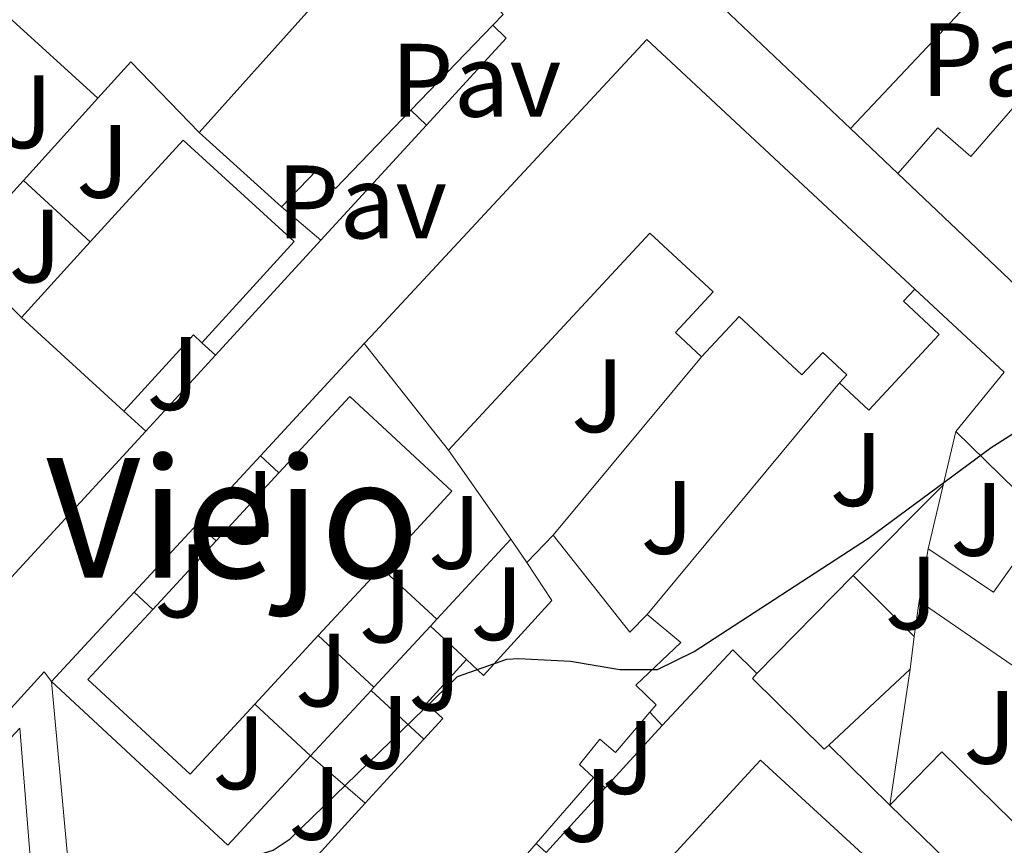
# Model space of a CAD drawing. Units: metres. Extents: x 612185 to 615685, y 4646048 to 4648415.
# Drawn here: x 612313 to 612407, y 4647829 to 4647909 of the extents above; entities that cross this region are included whole.
import ezdxf
from ezdxf.enums import TextEntityAlignment as Align

# ---------------------------------------------------------------- set-up
doc = ezdxf.new("R2010")
doc.units = ezdxf.units.M
doc.header["$MEASUREMENT"] = 0
for name, color, linetype, lineweight in [('Curva de nivel directora', 30, 'Continuous', 30), ('Edificio', 1, 'Continuous', 13), ('Línea  de muro-pared o tapia', 1, 'Continuous', 13), ('Línea de bordillo', 7, 'Continuous', 13), ('Pavimento', 7, 'Continuous', 0), ('Texto de rotulación de espacio menor sin especificar', 7, 'Continuous', 0), ('Zona ajardinada', 92, 'Continuous', 0)]:
    doc.layers.add(name, color=color, linetype=linetype, lineweight=lineweight)
doc.styles.add('Style-Arial', font='arial.ttf')

msp = doc.modelspace()

# ---------------------------------------------------------------- linework, layer by layer
at = {"layer": 'Curva de nivel directora', "color": 30, "linetype": 'Continuous', "lineweight": 30, "elevation": 375, "flags": 128}
msp.add_lwpolyline([(612303.9699999985, 4647814.84), (612321.860000001, 4647824.990000002), (612326.6399999998, 4647826.330000001), (612331.6199999999, 4647827.180000001), (612336.8899999983, 4647828.800000001), (612338.5199999998, 4647829.880000004), (612354.5999999996, 4647845.470000001), (612359.3400000005, 4647847.150000001), (612360.4600000003, 4647847.210000002), (612365.4499999993, 4647846.960000002), (612370.199999999, 4647846.15), (612373.8099999989, 4647846.160000001), (612377.3499999995, 4647847.880000004), (612394.0899999987, 4647858.77), (612405.8899999983, 4647867.480000001), (612410.1100000005, 4647870.170000002)], dxfattribs=at)
at = {"layer": 'Edificio', "color": 51, "linetype": 'Continuous', "lineweight": 13, "extrusion": (-0.00734927517242806, -0.00817375865337593, 0.9999395870870981), "elevation": -42114.93698547347, "flags": 128}
msp.add_lwpolyline([(612315.9960020522, 4647708.75274164), (612326.3369722079, 4647720.253125819)], dxfattribs=at)
at = {"layer": 'Edificio', "color": 51, "linetype": 'Continuous', "lineweight": 13, "extrusion": (0.04510730643826647, 0.04676524292122245, 0.9978869389667366), "elevation": 245357.3041139524, "flags": 128}
msp.add_lwpolyline([(2785987.650056606, -3762459.850114751), (2785987.650056606, -3762448.460992748)], dxfattribs=at)
at = {"layer": 'Edificio', "color": 51, "linetype": 'Continuous', "lineweight": 13, "extrusion": (0.008521899896872957, -0.01546198331555724, 0.9998441400008788), "elevation": -66267.74604909483, "flags": 128}
msp.add_lwpolyline([(612320.165818631, 4647408.377214676), (612320.7857961123, 4647409.047216286), (612347.3129574814, 4647437.570704572), (612356.7544896563, 4647428.779597863), (612373.0670507445, 4647413.607839964)], dxfattribs=at)
at = {"layer": 'Edificio', "color": 51, "linetype": 'Continuous', "lineweight": 13, "extrusion": (0.01043518646042249, -0.009432564247557914, 0.9999010619132535), "elevation": -37075.79583574289, "flags": 128}
msp.add_lwpolyline([(612300.413580956, 4647747.627421327), (612292.5024463307, 4647754.777739428)], dxfattribs=at)
at = {"layer": 'Edificio', "color": 51, "linetype": 'Continuous', "lineweight": 13, "extrusion": (-0.005596329419668553, 0.005309587869607805, 0.9999702442441383), "elevation": 21628.38441968389, "flags": 128}
msp.add_lwpolyline([(612441.1529202552, 4647795.397335202), (612389.430652167, 4647844.468026898)], dxfattribs=at)
at = {"layer": 'Edificio', "color": 51, "linetype": 'Continuous', "lineweight": 13, "extrusion": (0.04522772809519821, 0.04953187745135601, 0.9977479870826554), "elevation": 258288.6911115738, "flags": 128}
msp.add_lwpolyline([(2681864.77343684, -3836483.193203102), (2681864.77343684, -3836493.033045581)], dxfattribs=at)
at = {"layer": 'Edificio', "color": 51, "linetype": 'Continuous', "lineweight": 13, "extrusion": (-0.03209357270026687, 0.02929149426777686, 0.9990555594935117), "elevation": 116869.5002618612, "flags": 128}
msp.add_lwpolyline([(-3845772.076049238, -2678436.513335874), (-3845772.076049239, -2678449.86170656)], dxfattribs=at)
at = {"layer": 'Edificio', "color": 51, "linetype": 'Continuous', "lineweight": 13, "extrusion": (0.4111948857143123, -0.3712011082432661, 0.8325433941851708), "elevation": -1473195.928373171, "flags": 128}
msp.add_lwpolyline([(3860353.995626619, 2214740.284365162), (3860354.002145715, 2214741.602150236), (3860344.099879002, 2214741.674357637)], dxfattribs=at)
at = {"layer": 'Edificio', "color": 51, "linetype": 'Continuous', "lineweight": 13, "extrusion": (-0.01474362100861589, 0.0186206472697517, 0.9997179087796767), "elevation": 77897.55730389192, "flags": 128}
msp.add_lwpolyline([(-3365303.405378597, -3262868.647242083), (-3365303.405378597, -3262881.699406654)], dxfattribs=at)
at = {"layer": 'Edificio', "color": 51, "linetype": 'Continuous', "lineweight": 13, "extrusion": (0.01552844075325198, 0.01896807386612422, 0.9996994946990732), "elevation": 98049.03478266795, "flags": 128}
msp.add_lwpolyline([(2470378.719217098, -3983131.765013293), (2470378.719217098, -3983139.107853342)], dxfattribs=at)
at = {"layer": 'Edificio', "color": 1, "linetype": 'Continuous', "lineweight": 13, "extrusion": (0.00275112147829781, 0.002972058626806556, 0.9999917990654376), "elevation": 15878.06190377218, "flags": 128}
msp.add_lwpolyline([(612331.7678135169, 4647816.156888556), (612325.53775456, 4647809.426880057), (612315.7177917223, 4647818.516920204), (612321.9478506792, 4647825.246928702), (612328.0479376403, 4647831.836968603), (612334.0780248661, 4647838.357009383), (612340.8781091776, 4647845.697040247), (612350.6980720144, 4647836.607000099), (612343.897987703, 4647829.256969281), (612337.8579005152, 4647822.736928581), (612331.7678135169, 4647816.156888556)], close=True, dxfattribs=at)
at = {"layer": 'Edificio', "color": 51, "linetype": 'Continuous', "lineweight": 13, "extrusion": (0.002715241246268577, 0.00293007352077354, 0.9999920210352369), "elevation": 15660.94705985641, "flags": 128}
msp.add_lwpolyline([(612334.1517010169, 4647839.083934618), (612340.9517845599, 4647846.423966212), (612350.7717483598, 4647837.333927106), (612343.9716648168, 4647829.983895555)], dxfattribs=at)
at = {"layer": 'Edificio', "color": 51, "linetype": 'Continuous', "lineweight": 13, "extrusion": (0.003058115607482985, 0.00330661919698594, 0.9999898570477691), "elevation": 17621.03453095979, "flags": 128}
msp.add_lwpolyline([(612327.3853222348, 4647825.643054931), (612333.4154163635, 4647832.163090575)], dxfattribs=at)
at = {"layer": 'Edificio', "color": 51, "linetype": 'Continuous', "lineweight": 13, "extrusion": (0.003025834926607344, 0.003268893797454413, 0.9999900792789587), "elevation": 17425.92582163947, "flags": 128}
msp.add_lwpolyline([(612321.3576190049, 4647819.779091929), (612327.4577121143, 4647826.369127139)], dxfattribs=at)
at = {"layer": 'Edificio', "color": 51, "linetype": 'Continuous', "lineweight": 13, "extrusion": (0.09149602552477518, 0.0965993894967174, 0.9911089926249441), "elevation": 505382.8676205142, "flags": 128}
msp.add_lwpolyline([(2751595.76183265, -3761763.495498908), (2751595.76183265, -3761767.178256027)], dxfattribs=at)
at = {"layer": 'Edificio', "color": 51, "linetype": 'Continuous', "lineweight": 13, "extrusion": (0.06033264306204268, 0.03491971650242259, 0.9975673338579901), "elevation": 199623.5489174908, "flags": 128}
msp.add_lwpolyline([(3715907.463073804, -2851274.372524336), (3715895.677541148, -2851276.093953979), (3715896.339640483, -2851278.389193501)], dxfattribs=at)
at = {"layer": 'Edificio', "color": 51, "linetype": 'Continuous', "lineweight": 13, "extrusion": (0.01893050191748139, 0.1133576484340806, 0.9933738871334638), "elevation": 538838.4158886488, "flags": 128}
msp.add_lwpolyline([(161546.0552189332, -4654151.20038372), (161546.0552189332, -4654156.33405687)], dxfattribs=at)
at = {"layer": 'Edificio', "color": 51, "linetype": 'Continuous', "lineweight": 13, "extrusion": (0.003058506597742446, 0.003301566724663226, 0.9999898725459946), "elevation": 17597.79073572366, "flags": 128}
msp.add_lwpolyline([(612343.2344898531, 4647823.151221608), (612337.194395763, 4647816.631186072)], dxfattribs=at)
at = {"layer": 'Edificio', "color": 51, "linetype": 'Continuous', "lineweight": 13, "extrusion": (0.02386752936620937, 0.02430617585185862, 0.999419607000689), "elevation": 127970.0322556808, "flags": 128}
msp.add_lwpolyline([(2819517.57208618, -3743184.216505438), (2819517.57208618, -3743197.426403242)], dxfattribs=at)
at = {"layer": 'Edificio', "color": 51, "linetype": 'Continuous', "lineweight": 13, "elevation": 382.3699999999953, "flags": 128}
msp.add_lwpolyline([(612392.6200000001, 4647855.180000001), (612398.4800000006, 4647849.32)], dxfattribs=at)
at = {"layer": 'Edificio', "color": 51, "linetype": 'Continuous', "lineweight": 13, "extrusion": (0.002222132467767994, 0.00240058755050797, 0.9999946496390408), "elevation": 12898.0413518707, "flags": 128}
msp.add_lwpolyline([(612332.774204616, 4647825.249433316), (612326.5441533339, 4647818.519413924), (612316.7241775787, 4647827.609440116), (612322.9542288608, 4647834.339459508)], dxfattribs=at)
at = {"layer": 'Edificio', "color": 51, "linetype": 'Continuous', "lineweight": 13, "extrusion": (0.003030404813576829, 0.003274230488334983, 0.9999900479811662), "elevation": 17453.52821193029, "flags": 128}
msp.add_lwpolyline([(612337.2574578085, 4647817.166852749), (612331.1673645554, 4647810.586817478)], dxfattribs=at)
at = {"layer": 'Edificio', "color": 51, "linetype": 'Continuous', "lineweight": 13, "extrusion": (0.004777585776050806, 0.04067404105589476, 0.9991610466077707), "elevation": 192354.6495400071, "flags": 128}
msp.add_lwpolyline([(-66006.8373438149, -4683607.384502014), (-66006.83734381502, -4683604.210183189)], dxfattribs=at)
at = {"layer": 'Edificio', "color": 51, "linetype": 'Continuous', "lineweight": 13, "extrusion": (0.01985572075412556, 0.01843745498202301, 0.9996328378995561), "elevation": 98236.4199457539, "flags": 128}
msp.add_lwpolyline([(2989204.456642139, -3610057.05406556), (2989204.456642138, -3610046.351350952)], dxfattribs=at)
at = {"layer": 'Edificio', "color": 51, "linetype": 'Continuous', "lineweight": 13, "extrusion": (-0.01133444845461221, -0.01240335551409538, 0.9998588335611287), "elevation": -64207.41382458266, "flags": 128}
msp.add_lwpolyline([(612310.7184935939, 4647394.41144896), (612316.3397194707, 4647400.561922081)], dxfattribs=at)
at = {"layer": 'Edificio', "color": 51, "linetype": 'Continuous', "lineweight": 13, "extrusion": (0.009372718419484975, 0.01076504253345433, 0.99989812781537), "elevation": 56153.12114527541, "flags": 128}
msp.add_lwpolyline([(612337.2219216418, 4647500.597518877), (612331.7010393443, 4647494.257151486)], dxfattribs=at)
at = {"layer": 'Edificio', "color": 51, "linetype": 'Continuous', "lineweight": 13, "extrusion": (0.000661343839912098, -0.000640986098805121, 0.9999995758804834), "elevation": -2194.152178916775, "flags": 128}
msp.add_lwpolyline([(612419.1347539052, 4647810.008386051), (612395.7447391804, 4647832.678390709)], dxfattribs=at)
at = {"layer": 'Edificio', "color": 1, "linetype": 'Continuous', "lineweight": 13}
for points in [[(612350.1100000005, 4647899.850000001, 376.4700000000012), (612342.8700000001, 4647892.34, 377.1300000000047), (612341.0599999996, 4647894.08, 376.1399999999995), (612337.6799999997, 4647890.58, 375.9100000000035), (612329.7699999996, 4647897.730000001, 376.0599999999977), (612340.1100000005, 4647909.230000001, 376.2299999999959), (612349.0899999999, 4647919.230000001, 376.3899999999995), (612349.6900000004, 4647919.890000001, 376.3999999999942), (612358.9900000002, 4647909.060000001, 375.6399999999995), (612358, 4647908.029999999, 375.7299999999959)], [(612382.2300000006, 4647897.84, 379.3699999999953), (612398.54, 4647882.67, 379), (612397.4600000001, 4647881.51, 377.2700000000041), (612400.8799999999, 4647878.33, 376.8999999999942), (612394.1200000001, 4647871.060000001, 377.1699999999983), (612391.2999999998, 4647873.689999999, 377.1699999999983), (612392, 4647874.449999999, 378.4400000000023), (612389.6900000004, 4647876.600000001, 377.1100000000006), (612387.6799999997, 4647874.439999999, 376.8999999999942), (612382.5499999998, 4647879.210000001, 376.8999999999942), (612381.6500000004, 4647880.050000001, 376.8999999999942), (612378.0499999998, 4647876.180000001, 376.8999999999942), (612375.5300000003, 4647878.51, 376.5899999999965), (612379.1600000003, 4647882.41, 379.7100000000065), (612373.0899999999, 4647888.050000001, 379.7100000000065), (612353.7400000002, 4647867.210000001, 379.679999999993), (612345.6399999997, 4647877.439999999, 379.3699999999953), (612346.2599999999, 4647878.109999999, 379.3699999999953), (612372.79, 4647906.630000001, 379.5899999999965)], [(612338.9000000004, 4647887.24, 376.1399999999995), (612330.0300000003, 4647877.529999999, 377.6199999999953), (612329.2199999997, 4647878.27, 378.3500000000058), (612322.54, 4647870.960000001, 378.3899999999995), (612312.6900000004, 4647879.949999999, 377.8099999999977), (612319.3099999996, 4647887.199999999, 377.1499999999942), (612328.2400000002, 4647896.980000001, 376.25)], [(612390.2699999996, 4647838.890000001, 382.7899999999936), (612389.8399999999, 4647838.49, 382.8099999999977), (612382.9299999997, 4647845.300000001, 382.8399999999965), (612383.3700000001, 4647845.76, 382.820000000007), (612392.6200000001, 4647855.180000001, 382.3699999999953), (612398.4800000006, 4647849.32, 382.3699999999953), (612398.1100000005, 4647846.17, 382.5)]]:
    msp.add_polyline3d(points, close=True, dxfattribs=at)
at = {"layer": 'Edificio', "color": 51, "linetype": 'Continuous', "lineweight": 13}
for points in [[(612349.0899999999, 4647919.230000001, 376.3899999999995), (612349.6900000004, 4647919.890000001, 376.3999999999942), (612358.9900000002, 4647909.060000001, 375.6399999999995), (612358, 4647908.029999999, 375.7299999999959)], [(612396.9100000003, 4647893.789999999, 377.1699999999983), (612400.75, 4647898.17, 376.6399999999995), (612403.9299999997, 4647895.41, 380.8099999999977), (612410.7199999997, 4647903.220000001, 378.9600000000065), (612418.25, 4647896.9, 378.9600000000065)], [(612350.1100000005, 4647899.850000001, 376.4700000000012), (612342.8700000001, 4647892.34, 377.1300000000047), (612341.0599999996, 4647894.08, 376.1399999999995), (612337.6799999997, 4647890.58, 375.9100000000035)], [(612319.3099999996, 4647887.199999999, 377.1499999999942), (612328.2400000002, 4647896.980000001, 376.25), (612338.9000000004, 4647887.24, 376.1399999999995), (612330.0300000003, 4647877.529999999, 377.6199999999953)], [(612378.0499999998, 4647876.180000001, 376.8999999999942), (612375.5300000003, 4647878.51, 376.5899999999965), (612379.1600000003, 4647882.41, 379.7100000000065), (612373.0899999999, 4647888.050000001, 379.7100000000065), (612353.7400000002, 4647867.210000001, 379.679999999993)], [(612398.54, 4647882.67, 379), (612397.4600000001, 4647881.51, 377.2700000000041), (612400.8799999999, 4647878.33, 376.8999999999942), (612394.1200000001, 4647871.060000001, 377.1699999999983), (612391.2999999998, 4647873.689999999, 377.1699999999983)], [(612391.2999999998, 4647873.689999999, 377.1699999999983), (612392, 4647874.449999999, 378.4400000000023), (612389.6900000004, 4647876.600000001, 377.1100000000006), (612387.6799999997, 4647874.439999999, 376.8999999999942), (612382.5499999998, 4647879.210000001, 376.8999999999942), (612381.6500000004, 4647880.050000001, 376.8999999999942), (612378.0499999998, 4647876.180000001, 376.8999999999942)], [(612399.8099999996, 4647857.730000001, 377.6600000000035), (612406.1100000005, 4647853.58, 378.8300000000018), (612411.0999999996, 4647860.59, 378.679999999993), (612402.4900000002, 4647869.01, 378.3699999999953)], [(612355.4600000001, 4647847.100000001, 379.0899999999965), (612357.0999999996, 4647845.58, 382.6199999999953), (612363.6699999999, 4647852.76, 382.4600000000065), (612361.2699999996, 4647856.41, 377.5099999999948)], [(612396.1299999999, 4647833.130000001, 380.0399999999936), (612401.1500000004, 4647838.24, 379.6399999999995), (612411.3300000001, 4647828.25, 380.1000000000058), (612416.3799999999, 4647833.380000001, 379.6399999999995), (612409.2199999997, 4647840.41, 379.1100000000006), (612412.2999999998, 4647843.539999999, 379.3300000000018), (612398.9699999997, 4647852.699999999, 378.25)], [(612372.8200000003, 4647851.439999999, 376.7400000000052), (612376.0599999996, 4647848.74, 376.3999999999942), (612371.7400000002, 4647844.640000001, 380.9799999999959), (612373.6799999997, 4647842.75, 380.2400000000052), (612373.0899999999, 4647842.060000001, 380.2100000000065)], [(612351.3499999996, 4647839.449999999, 382.1100000000006), (612353.1900000004, 4647841.460000001, 382.1499999999942), (612351.6200000001, 4647842.890000001, 379.3099999999977), (612355.4600000001, 4647847.100000001, 379.0899999999965)], [(612390.2699999996, 4647838.890000001, 382.7899999999936), (612389.8399999999, 4647838.49, 382.8099999999977), (612382.9299999997, 4647845.300000001, 382.8399999999965), (612383.3700000001, 4647845.76, 382.820000000007)], [(612373.0899999999, 4647842.060000001, 380.2100000000065), (612369.7699999996, 4647838.189999999, 380.0500000000029), (612368.2800000003, 4647839.460000001, 382.8300000000018), (612366.3300000001, 4647837.039999999, 382.6199999999953), (612367.6799999997, 4647835.789999999, 379.4600000000065)], [(612327.9500000002, 4647769.869999999, 382.7299999999959), (612324.4400000004, 4647772.970000001, 382.9600000000065), (612383.2699999996, 4647836.970000001, 382.5), (612383.7100000001, 4647837.449999999, 382.4900000000052), (612393.5099999999, 4647828.449999999, 382.3999999999942), (612392.7599999999, 4647827.640000001, 382.3699999999953)], [(612354.8799999999, 4647824.83, 381.8300000000018), (612352.79, 4647822.390000001, 381.75), (612354.1500000004, 4647821.220000001, 379.179999999993), (612349.8799999999, 4647816.49, 380.0200000000041), (612339.25, 4647826.210000001, 381.8099999999977), (612345.7300000006, 4647833.300000001, 381.9700000000012)], [(612362.1600000003, 4647829.449999999, 379.5800000000018), (612358.6399999997, 4647825.390000001, 379.6499999999942), (612356.75, 4647827.01, 381.9100000000035), (612354.8799999999, 4647824.83, 381.8300000000018)]]:
    msp.add_polyline3d(points, dxfattribs=at)
at = {"layer": 'Edificio', "color": 1, "linetype": 'Continuous', "lineweight": 13}
for points in [[(612448.6299999999, 4647844.720000001, 377.7200000000012), (612396.9100000003, 4647893.789999999, 377.1699999999983), (612400.75, 4647898.17, 376.6399999999995), (612403.9299999997, 4647895.41, 380.8099999999977), (612410.7199999997, 4647903.220000001, 378.9600000000065)], [(612412.2999999998, 4647843.539999999, 379.3300000000018), (612398.9699999997, 4647852.699999999, 378.25), (612399.8099999996, 4647857.730000001, 377.6600000000035), (612406.1100000005, 4647853.58, 378.8300000000018), (612411.0999999996, 4647860.59, 378.679999999993), (612402.4900000002, 4647869.01, 378.3699999999953), (612407.1399999997, 4647874.689999999, 378.1900000000023)], [(612339.25, 4647826.210000001, 381.8099999999977), (612345.7300000006, 4647833.300000001, 381.9700000000012), (612351.3499999996, 4647839.449999999, 382.1100000000006), (612353.1900000004, 4647841.460000001, 382.1499999999942), (612351.6200000001, 4647842.890000001, 379.3099999999977), (612355.4600000001, 4647847.100000001, 379.0899999999965), (612357.0999999996, 4647845.58, 382.6199999999953), (612363.6699999999, 4647852.76, 382.4600000000065), (612361.2699999996, 4647856.41, 377.5099999999948), (612363.7800000003, 4647859.060000001, 377.0200000000041), (612371.1699999999, 4647849.720000001, 376.8999999999942), (612372.8200000003, 4647851.439999999, 376.7400000000052), (612376.0599999996, 4647848.74, 376.3999999999942), (612371.7400000002, 4647844.640000001, 380.9799999999959), (612373.6799999997, 4647842.75, 380.2400000000052), (612373.0899999999, 4647842.060000001, 380.2100000000065), (612369.7699999996, 4647838.189999999, 380.0500000000029), (612368.2800000003, 4647839.460000001, 382.8300000000018), (612366.3300000001, 4647837.039999999, 382.6199999999953), (612367.6799999997, 4647835.789999999, 379.4600000000065), (612362.1600000003, 4647829.449999999, 379.5800000000018), (612358.6399999997, 4647825.390000001, 379.6499999999942)], [(612324.4400000004, 4647772.970000001, 382.9600000000065), (612383.2699999996, 4647836.970000001, 382.5), (612383.7100000001, 4647837.449999999, 382.4900000000052), (612393.5099999999, 4647828.449999999, 382.3999999999942), (612392.7599999999, 4647827.640000001, 382.3699999999953), (612386, 4647820.27, 382.0500000000029), (612383.5999999996, 4647817.67, 381.9400000000023), (612379.0899999999, 4647812.77, 381.7299999999959), (612372.5499999998, 4647805.65, 381.4199999999983), (612366.2300000006, 4647798.77, 381.1199999999953), (612359.8499999996, 4647791.84, 380.8300000000018), (612356.4400000004, 4647788.130000001, 380.6699999999983), (612360.75, 4647784.16, 383.1399999999995), (612362.5499999998, 4647786.050000001, 382.429999999993), (612367.6600000003, 4647780.15, 382.3399999999965), (612370.7599999999, 4647776.539999999, 382.2799999999988), (612384.0700000003, 4647790.390000001, 382.1300000000047), (612406.8799999999, 4647814.130000001, 381.8699999999953), (612413.54, 4647807.730000001, 381.8699999999953), (612406.4600000001, 4647800.359999999, 381.1600000000035), (612407.5999999996, 4647799.300000001, 381.070000000007), (612404.9699999997, 4647796.58, 380.3899999999995), (612407.9800000006, 4647793.680000001, 380.1699999999983)], [(612419.5199999996, 4647810.460000001, 380.0099999999948), (612396.1299999999, 4647833.130000001, 380.0399999999936), (612401.1500000004, 4647838.24, 379.6399999999995), (612411.3300000001, 4647828.25, 380.1000000000058)]]:
    msp.add_polyline3d(points, dxfattribs=at)
at = {"layer": 'Línea  de muro-pared o tapia', "color": 1, "linetype": 'Continuous', "lineweight": 13, "extrusion": (-0.05387770899403412, 0.04459867161970931, 0.9975510768694059), "elevation": 174671.032510107, "flags": 128}
msp.add_lwpolyline([(-3970875.317834649, -2485884.255689973), (-3970876.561410841, -2485902.699608163), (-3970901.016599426, -2485898.410324863)], dxfattribs=at)
at = {"layer": 'Línea  de muro-pared o tapia', "color": 1, "linetype": 'Continuous', "lineweight": 13, "extrusion": (-0.0123614605073821, 0.01124434089198364, 0.999860369797718), "elevation": 45067.70100351192, "flags": 128}
msp.add_lwpolyline([(612277.8869794233, 4647688.078385179), (612259.2932078448, 4647704.989454291)], dxfattribs=at)
at = {"layer": 'Línea  de muro-pared o tapia', "color": 1, "linetype": 'Continuous', "lineweight": 13, "extrusion": (0.03191037587871696, 0.03393796405933965, 0.9989143819701396), "elevation": 177657.4508806046, "flags": 128}
msp.add_lwpolyline([(2737703.187386684, -3801499.754025754), (2737703.187386684, -3801519.074015401)], dxfattribs=at)
at = {"layer": 'Línea  de muro-pared o tapia', "color": 1, "linetype": 'Continuous', "lineweight": 13, "extrusion": (0.01480343960075382, 0.01515590244839082, 0.9997755532103002), "elevation": 79882.661303488, "flags": 128}
msp.add_lwpolyline([(612285.3397567661, 4647231.104528237), (612286.6296153794, 4647229.844383501), (612278.9669016977, 4647221.493424332)], dxfattribs=at)
at = {"layer": 'Línea  de muro-pared o tapia', "color": 1, "linetype": 'Continuous', "lineweight": 13, "extrusion": (-0.02592801927911767, 0.02067185068040752, 0.9994500549830936), "elevation": 80579.24337626257, "flags": 128}
msp.add_lwpolyline([(-4015938.928671183, -2417366.602259838), (-4015943.619636628, -2417366.300691957), (-4015942.423435366, -2417356.952087648)], dxfattribs=at)
at = {"layer": 'Línea  de muro-pared o tapia', "color": 1, "linetype": 'Continuous', "lineweight": 13, "extrusion": (-0.001261475061730821, -0.001390089139351043, 0.9999982381648748), "elevation": -6858.443848305454, "flags": 128}
msp.add_lwpolyline([(612312.8758093411, 4647888.076822049), (612320.0358288739, 4647895.966829672)], dxfattribs=at)
at = {"layer": 'Línea  de muro-pared o tapia', "color": 1, "linetype": 'Continuous', "lineweight": 13, "flags": 128}
for points, elevation in [([(612351.6299999999, 4647898.42), (612350.1100000005, 4647899.850000001)], 374.5), ([(612330.0300000003, 4647877.529999999), (612331.3600000005, 4647876.34)], 375.2599999999948), ([(612391.2999999998, 4647873.689999999), (612372.8200000003, 4647851.439999999)], 376.9100000000035), ([(612337.4400000004, 4647865.02), (612335.6600000003, 4647866.66)], 376.3500000000058), ([(612331.4100000003, 4647858.5), (612329.6200000001, 4647860.15)], 376.2599999999948), ([(612352.6100000005, 4647850.970000001), (612347.2599999999, 4647855.92)], 376.3500000000058), ([(612325.3099999996, 4647851.91), (612323.5300000003, 4647853.560000001)], 376.2200000000012), ([(612398.4800000006, 4647849.32), (612398.9699999997, 4647852.699999999)], 377.2700000000041), ([(612351.9900000002, 4647850.310000001), (612352.6100000005, 4647850.970000001)], 377.4700000000012), ([(612355.4600000001, 4647847.100000001), (612351.9900000002, 4647850.310000001)], 377.0899999999965), ([(612346.5700000003, 4647844.449999999), (612341.2199999997, 4647849.4)], 376.2599999999948), ([(612346.29, 4647844.140000001), (612346.5700000003, 4647844.449999999)], 377.4499999999971), ([(612351.3499999996, 4647839.449999999), (612346.29, 4647844.140000001)], 377.1199999999953), ([(612340.4800000006, 4647837.869999999), (612335.1299999999, 4647842.82)], 376.2200000000012), ([(612373.0899999999, 4647842.060000001), (612374.2599999999, 4647840.779999999)], 377.25), ([(612345.7300000006, 4647833.300000001), (612340.4800000006, 4647837.869999999)], 377.0599999999977), ([(612368.7800000003, 4647834.779999999), (612367.6799999997, 4647835.789999999)], 377.0899999999965), ([(612363.1100000005, 4647828.57), (612362.1600000003, 4647829.449999999)], 377.1199999999953)]:
    msp.add_lwpolyline(points, dxfattribs=dict(at, elevation=elevation))
at = {"layer": 'Línea  de muro-pared o tapia', "color": 1, "linetype": 'Continuous', "lineweight": 13, "extrusion": (0.0144242601288518, 0.01570325856589188, 0.9997726483506877), "elevation": 82194.52468094973, "flags": 128}
msp.add_lwpolyline([(2693230.880714407, -3836363.625246046), (2693230.880714407, -3836348.61766796)], dxfattribs=at)
at = {"layer": 'Línea  de muro-pared o tapia', "color": 1, "linetype": 'Continuous', "lineweight": 13, "extrusion": (-0.0508440815692484, 0.04816219595855776, 0.9975446266958834), "elevation": 193091.698345608, "flags": 128}
msp.add_lwpolyline([(-3795491.435009913, -2744978.536005263), (-3795491.435009913, -2744984.81869577)], dxfattribs=at)
at = {"layer": 'Línea  de muro-pared o tapia', "color": 1, "linetype": 'Continuous', "lineweight": 13, "extrusion": (-0.001121124455783149, -0.001232126876936097, 0.9999986124706942), "elevation": -6038.313510116614, "flags": 128}
msp.add_lwpolyline([(612308.8855535947, 4647884.768095056), (612312.9255622668, 4647889.208098426)], dxfattribs=at)
at = {"layer": 'Línea  de muro-pared o tapia', "color": 1, "linetype": 'Continuous', "lineweight": 13, "extrusion": (-0.02187777913775793, 0.02017390225787024, 0.9995570901392723), "elevation": 80745.03919736744, "flags": 128}
msp.add_lwpolyline([(-3832006.438270449, -2699452.642038723), (-3832006.438270448, -2699443.905311646)], dxfattribs=at)
at = {"layer": 'Línea  de muro-pared o tapia', "color": 1, "linetype": 'Continuous', "lineweight": 13, "extrusion": (0.01688878703336414, -0.01426658062607881, 0.9997555869060104), "elevation": -55592.92669298055, "flags": 128}
msp.add_lwpolyline([(3945763.995152296, 2530943.530377676), (3945763.995152296, 2530948.505937947)], dxfattribs=at)
at = {"layer": 'Línea  de muro-pared o tapia', "color": 1, "linetype": 'Continuous', "lineweight": 13, "extrusion": (0.01490029814793633, 0.01624014709079257, 0.9997570898661194), "elevation": 84981.41406471083, "flags": 128}
msp.add_lwpolyline([(2691035.048749316, -3837828.521269603), (2691035.048749316, -3837813.548487631)], dxfattribs=at)
at = {"layer": 'Línea  de muro-pared o tapia', "color": 1, "linetype": 'Continuous', "lineweight": 13, "extrusion": (-0.01217128970983235, 0.01193871729463219, 0.9998546528051756), "elevation": 48412.48502883813, "flags": 128}
msp.add_lwpolyline([(612271.8978000401, 4647633.199314185), (612265.6164394604, 4647639.359753234)], dxfattribs=at)
at = {"layer": 'Línea  de muro-pared o tapia', "color": 1, "linetype": 'Continuous', "lineweight": 13, "extrusion": (-0.02684908380832248, 0.02491345218841876, 0.9993289981776318), "elevation": 99728.60039349491, "flags": 128}
msp.add_lwpolyline([(-3823613.829361717, -2710696.758718555), (-3823613.829361717, -2710685.018816511)], dxfattribs=at)
at = {"layer": 'Línea  de muro-pared o tapia', "color": 1, "linetype": 'Continuous', "lineweight": 13, "extrusion": (0.01248394411577658, 0.01348466107878387, 0.999831143271155), "elevation": 70694.2274843659, "flags": 128}
msp.add_lwpolyline([(612283.2514000916, 4647335.918194693), (612293.2339932048, 4647346.699174923)], dxfattribs=at)
at = {"layer": 'Línea  de muro-pared o tapia', "color": 1, "linetype": 'Continuous', "lineweight": 13, "extrusion": (0.01430816248819025, 0.01558758089412623, 0.9997761268444454), "elevation": 81585.790991396, "flags": 128}
msp.add_lwpolyline([(612263.2904495011, 4647169.216756063), (612256.5781314714, 4647161.905867834)], dxfattribs=at)
at = {"layer": 'Línea  de muro-pared o tapia', "color": 1, "linetype": 'Continuous', "lineweight": 13, "extrusion": (-0.001723675943310492, -0.002067927971208593, 0.9999963763010087), "elevation": -10290.13583803221, "flags": 128}
msp.add_lwpolyline([(612363.5198280065, 4647847.718607137), (612377.7899102282, 4647864.838643742)], dxfattribs=at)
at = {"layer": 'Línea  de muro-pared o tapia', "color": 1, "linetype": 'Continuous', "lineweight": 13, "extrusion": (-0.01032062417262563, 0.009440191784509163, 0.9999021789634019), "elevation": 37932.76570661469, "flags": 128}
msp.add_lwpolyline([(612295.911857342, 4647718.037888567), (612293.8015568848, 4647719.967974572)], dxfattribs=at)
at = {"layer": 'Línea  de muro-pared o tapia', "color": 1, "linetype": 'Continuous', "lineweight": 13, "extrusion": (0.003483959886602016, 0.01470687984331191, 0.9998857783310967), "elevation": 70866.00372727122, "flags": 128}
msp.add_lwpolyline([(612396.2393168809, 4647324.259638448), (612397.4595882228, 4647329.410195492)], dxfattribs=at)
at = {"layer": 'Línea  de muro-pared o tapia', "color": 1, "linetype": 'Continuous', "lineweight": 13, "extrusion": (-0.02300310745132571, 0.03298268003470502, 0.9991911728319618), "elevation": 139589.063798211, "flags": 128}
msp.add_lwpolyline([(-3161062.502624608, -3459168.338495245), (-3161062.502624608, -3459157.893836322)], dxfattribs=at)
at = {"layer": 'Línea  de muro-pared o tapia', "color": 1, "linetype": 'Continuous', "lineweight": 13, "extrusion": (0.01301787697828966, 0.01403085747141185, 0.9998168181810081), "elevation": 73559.81624704113, "flags": 128}
msp.add_lwpolyline([(612272.8386699264, 4647285.509059636), (612278.8803712763, 4647292.019700525)], dxfattribs=at)
at = {"layer": 'Línea  de muro-pared o tapia', "color": 1, "linetype": 'Continuous', "lineweight": 13, "extrusion": (-0.007488013032401165, -0.007513983019633382, 0.9999437332770316), "elevation": -39132.91001091458, "flags": 128}
msp.add_lwpolyline([(612378.2704740447, 4647692.342047957), (612386.921204992, 4647701.022293002)], dxfattribs=at)
at = {"layer": 'Línea  de muro-pared o tapia', "color": 1, "linetype": 'Continuous', "lineweight": 13, "extrusion": (0.003676331756854246, 0.01543555730505407, 0.9998741061531177), "elevation": 74370.6017458267, "flags": 128}
msp.add_lwpolyline([(612394.2844754808, 4647263.431490407), (612395.744833289, 4647269.562220791)], dxfattribs=at)
at = {"layer": 'Línea  de muro-pared o tapia', "color": 1, "linetype": 'Continuous', "lineweight": 13, "extrusion": (0.01285597492113424, 0.01391147368195726, 0.9998205813088784), "elevation": 72905.80107623184, "flags": 128}
msp.add_lwpolyline([(612268.090807972, 4647289.047459739), (612274.1824903152, 4647295.638097511)], dxfattribs=at)
at = {"layer": 'Línea  de muro-pared o tapia', "color": 1, "linetype": 'Continuous', "lineweight": 13, "extrusion": (-0.001298076835577681, -0.0014041169150397, 0.9999981717244377), "elevation": -6943.537593926388, "flags": 128}
msp.add_lwpolyline([(612352.5840761755, 4647845.80218065), (612359.6840961549, 4647853.48218822)], dxfattribs=at)
at = {"layer": 'Línea  de muro-pared o tapia', "color": 1, "linetype": 'Continuous', "lineweight": 13, "extrusion": (-0.02301117120327881, 0.03304168173788465, 0.9991890378040512), "elevation": 139858.3566536052, "flags": 128}
msp.add_lwpolyline([(-3158728.493050357, -3461278.45369128), (-3158728.493050357, -3461275.721787183)], dxfattribs=at)
at = {"layer": 'Línea  de muro-pared o tapia', "color": 1, "linetype": 'Continuous', "lineweight": 13, "extrusion": (0.01281073166708496, 0.01382848210224333, 0.999822313332175), "elevation": 72492.36550811256, "flags": 128}
msp.add_lwpolyline([(612260.5313726538, 4647286.905039866), (612268.4635404183, 4647295.465858435)], dxfattribs=at)
at = {"layer": 'Línea  de muro-pared o tapia', "color": 1, "linetype": 'Continuous', "lineweight": 13, "extrusion": (-0.001701294176236473, -0.001839406619099099, 0.9999968610857815), "elevation": -9213.608684035566, "flags": 128}
msp.add_lwpolyline([(612346.3259624039, 4647835.365215772), (612351.7459885859, 4647841.225225686)], dxfattribs=at)
at = {"layer": 'Línea  de muro-pared o tapia', "color": 1, "linetype": 'Continuous', "lineweight": 13, "extrusion": (-0.00615254160611954, 0.01125495060741414, 0.9999177327753567), "elevation": 48919.9693281845, "flags": 128}
msp.add_lwpolyline([(612364.9842947253, 4647584.56134574), (612371.7639202665, 4647591.821805609), (612374.0941222783, 4647589.541661189)], dxfattribs=at)
at = {"layer": 'Línea  de muro-pared o tapia', "color": 1, "linetype": 'Continuous', "lineweight": 13, "extrusion": (0.00136575899817237, 0.0089946956216347, 0.9999586142201252), "elevation": 43020.01419394552, "flags": 128}
msp.add_lwpolyline([(612395.0427983693, 4647634.18924426), (612397.0229604207, 4647647.229771789)], dxfattribs=at)
at = {"layer": 'Línea  de muro-pared o tapia', "color": 1, "linetype": 'Continuous', "lineweight": 13, "extrusion": (-0.0278775935361958, 0.02591693536336292, 0.9992753135347646), "elevation": 103763.3208535151, "flags": 128}
msp.add_lwpolyline([(-3820962.017918106, -2714175.862156514), (-3820962.017918106, -2714198.981276307)], dxfattribs=at)
at = {"layer": 'Línea  de muro-pared o tapia', "color": 1, "linetype": 'Continuous', "lineweight": 13, "extrusion": (-0.00159027332984471, -0.001716181373729989, 0.9999972628723686), "elevation": -8572.892547813262, "flags": 128}
msp.add_lwpolyline([(612340.305919851, 4647830.001943436), (612346.1159443093, 4647836.27195267)], dxfattribs=at)
at = {"layer": 'Línea  de muro-pared o tapia', "color": 1, "linetype": 'Continuous', "lineweight": 13, "extrusion": (0.001659836500381588, 0.001817339234152573, 0.9999969711058629), "elevation": 9840.393409580147, "flags": 128}
msp.add_lwpolyline([(612372.7902592194, 4647830.571919205), (612367.3102335719, 4647824.571909296)], dxfattribs=at)
at = {"layer": 'Línea  de muro-pared o tapia', "color": 1, "linetype": 'Continuous', "lineweight": 13, "extrusion": (-0.001738977826170115, -0.001878795138601913, 0.9999967230371045), "elevation": -9419.752948776346, "flags": 128}
msp.add_lwpolyline([(612332.2504272168, 4647819.775323712), (612340.2104673514, 4647828.375338892)], dxfattribs=at)
at = {"layer": 'Línea  de muro-pared o tapia', "color": 1, "linetype": 'Continuous', "lineweight": 13, "extrusion": (0.001603660984877023, 0.001756390602298116, 0.9999971716777492), "elevation": 9522.714182427946, "flags": 128}
msp.add_lwpolyline([(612367.3875598133, 4647825.223456316), (612361.717535031, 4647819.013446738)], dxfattribs=at)
at = {"layer": 'Línea de bordillo', "color": 7, "linetype": 'Continuous', "lineweight": 13, "extrusion": (-0.002995381504397448, -0.003245997091857389, 0.9999902455486868), "elevation": -16547.11893417545, "flags": 128}
msp.add_lwpolyline([(612303.0629602231, 4647818.174025964), (612323.0232600778, 4647839.80413992)], dxfattribs=at)
at = {"layer": 'Línea de bordillo', "color": 7, "linetype": 'Continuous', "lineweight": 13, "elevation": 376.5899999999966, "flags": 128}
msp.add_lwpolyline([(612396.1299999993, 4647833.13), (612390.2699999987, 4647838.890000001)], dxfattribs=at)
at = {"layer": 'Línea de bordillo', "color": 7, "linetype": 'Continuous', "lineweight": 13}
for points in [[(612349.4099999996, 4647813.57, 376.070000000007), (612350.760000002, 4647812.510000003, 375.7599999999947), (612346.8399999992, 4647808.239999999, 375.8399999999966), (612319.8899999995, 4647778.920000004, 376.3800000000047), (612319.3199999996, 4647778.670000002, 376.3600000000007), (612318.6999999982, 4647778.63, 376.3500000000058), (612318.1000000014, 4647778.800000002, 376.3399999999965), (612317.7500000005, 4647779.020000001, 376.3500000000058), (612288.4800000008, 4647815.32, 374.6399999999994), (612288.4400000006, 4647815.750000002, 374.6300000000047), (612288.6299999983, 4647816.82, 374.5599999999977), (612289.0799999976, 4647817.570000002, 374.4900000000054), (612314.8899999994, 4647845.930000001, 373.7500000000001), (612315.6000000002, 4647845.000000001, 373.9900000000052)], [(612315.6000000002, 4647845.000000001, 373.8399999999966), (612317.6499999977, 4647822.690000002, 374.8600000000007), (612325.0399999993, 4647815.920000002, 375.0099999999949), (612348.4200000016, 4647814.480000002, 375.6600000000036)], [(612311.0599999984, 4647816.800000003, 374.6799999999931), (612295.1099999981, 4647818.350000001, 374.4700000000013), (612293.4400000006, 4647820.020000001, 374.3999999999943), (612312.5399999982, 4647840.52, 374.0000000000001), (612314.1999999988, 4647819.820000002, 374.6499999999942), (612311.0599999984, 4647816.800000003, 374.6799999999931)]]:
    msp.add_polyline3d(points, dxfattribs=at)

# ---------------------------------------------------------------- texts
at = {"layer": 'Pavimento', "color": 7, "linetype": 'Continuous', "lineweight": 0, "style": 'Style-Arial'}
for p in [(612407.3057062592, 4647904.710010001, 373.6199999999953), (612356.3757062585, 4647902.73001, 373.1600000000035), (612345.4057062559, 4647891.050009998, 373.4400000000023)]:
    msp.add_text('Pav', height=7.000000000000002, dxfattribs=at).set_placement(p, align=Align.MIDDLE_CENTER)
at = {"layer": 'Texto de rotulación de espacio menor sin especificar', "color": 7, "linetype": 'Continuous', "lineweight": 0, "style": 'Style-Arial'}
msp.add_text('El Camino Viejo', height=11.5, dxfattribs=at).set_placement((612294.2724230061, 4647860.710010001, 373.4400000000023), align=Align.MIDDLE_CENTER)
at = {"layer": 'Zona ajardinada', "color": 92, "linetype": 'Continuous', "lineweight": 0, "style": 'Style-Arial'}
for p in [(612313.1769051339, 4647899.710010001, 372.7299999999959), (612320.5169051365, 4647894.950009997, 373.0299999999988), (612314.0169051365, 4647886.810009996, 373.179999999993), (612327.2769051356, 4647874.570009999, 373.8300000000018), (612368.0769051366, 4647872.440010001, 374.1399999999995), (612392.926905133, 4647865.350010002, 374.6999999999971), (612334.456905135, 4647861.720009997, 374.2899999999936), (612374.7469051342, 4647860.750009999, 374.5099999999948), (612404.5069051356, 4647860.57001, 375.3000000000029), (612354.3369051347, 4647859.320009999, 374.4499999999971), (612328.0269051344, 4647854.660009998, 374.1300000000047), (612398.2169051358, 4647853.500009998, 375.4400000000023), (612347.686905135, 4647852.240009997, 374.7200000000012), (612358.3969051361, 4647852.470009997, 374.7599999999948), (612341.546905135, 4647846.100009999, 374.570000000007), (612352.4269051335, 4647845.720009997, 374.8999999999942), (612405.7669051384, 4647840.600010002, 376.2899999999936), (612347.4269051335, 4647840.110009999, 374.9199999999983), (612333.5969051367, 4647838.16001, 374.5599999999977), (612371.0169051382, 4647837.700009997, 375.320000000007), (612340.9069051335, 4647833.300009998, 374.929999999993), (612366.9769051347, 4647833.110009998, 375.3600000000006)]:
    msp.add_text('J', height=7.000000000000002, dxfattribs=at).set_placement(p, align=Align.MIDDLE_CENTER)

doc.saveas('drawing.dxf')
